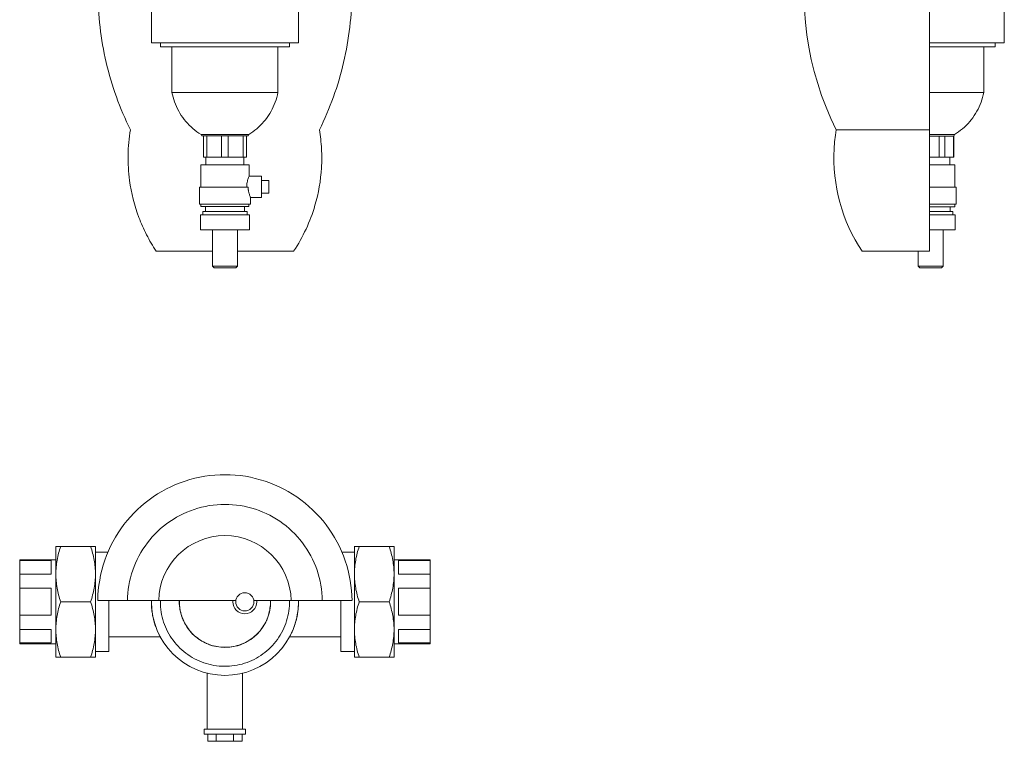
# Model space of a CAD drawing. Units: millimetres. Extents: x 692 to 1326, y 1392 to 2264.
# Drawn here: x 692 to 1287, y 1392 to 1828 of the extents above; entities that cross this region are included whole.
import ezdxf

# ---------------------------------------------------------------- set-up
doc = ezdxf.new("R2010")
doc.units = ezdxf.units.MM
doc.layers.add('P-SANR-FIXT', color=6, linetype='Continuous', lineweight=18)

# ---------------------------------------------------------------- blocks, each defined once
blk = doc.blocks.new('Automatic flow rate regulator valve_Caleffi_121 DN15 - 1_2__-859151-Est - Idraulica')
at = {"layer": 'P-SANR-FIXT'}
for p, q in [((771.22, 1849), (771.22, 1814)), ((860.12, 1814), (860.12, 1849)), ((771.22, 1814), (860.12, 1814)), ((776.67, 1814), (776.67, 1811.5)), ((854.67, 1811.5), (776.67, 1811.5)), ((783.67, 1811.5), (783.67, 1784)), ((847.67, 1784), (847.67, 1811.5)), ((854.67, 1811.5), (854.67, 1814)), ((847.67, 1784), (783.67, 1784)), ((801.25, 1758.63), (801.66, 1757.71)), ((801.25, 1758.63), (830.08, 1758.63)), ((801.66, 1757.71), (829.67, 1757.71)), ((802.69, 1745), (802.69, 1757.71)), ((804.69, 1745), (804.69, 1757.71)), ((813.67, 1745), (813.67, 1757.71)), ((817.67, 1745), (817.67, 1757.71)), ((826.64, 1745), (826.64, 1757.71)), ((828.64, 1745), (828.64, 1757.71)), ((829.67, 1757.71), (830.08, 1758.63)), ((804.69, 1745), (802.69, 1745)), ((804.17, 1745), (804.17, 1740.3)), ((813.67, 1745), (804.69, 1745)), ((817.67, 1745), (813.67, 1745)), ((826.64, 1745), (817.67, 1745)), ((828.64, 1745), (826.64, 1745)), ((827.16, 1740.3), (827.16, 1745)), ((801.03, 1740.3), (801.03, 1726.78)), ((801.03, 1740.3), (830.31, 1740.3)), ((830.31, 1733.45), (830.31, 1740.3)), ((837.67, 1733.45), (830.31, 1733.45)), ((837.67, 1733.45), (837.67, 1720.55)), ((800.25, 1726.78), (800.25, 1716.5)), ((800.25, 1726.78), (829.67, 1726.78)), ((842.17, 1730.75), (837.67, 1730.75)), ((842.17, 1723.25), (842.17, 1730.75)), ((831.09, 1716.5), (831.09, 1720.55)), ((831.09, 1720.55), (837.67, 1720.55)), ((837.67, 1723.25), (842.17, 1723.25)), ((800.25, 1716.5), (831.09, 1716.5)), ((801.17, 1716.5), (801.17, 1715)), ((801.17, 1715), (830.17, 1715)), ((803.92, 1715), (803.92, 1712)), ((827.42, 1712), (827.42, 1715)), ((830.17, 1715), (830.17, 1716.5)), ((800.87, 1710), (800.87, 1701)), ((800.87, 1710), (830.47, 1710)), ((802.22, 1712), (802.22, 1710)), ((802.22, 1712), (829.12, 1712)), ((829.12, 1710), (829.12, 1712)), ((830.47, 1701), (830.47, 1710)), ((800.87, 1701), (830.47, 1701)), ((808.17, 1701), (808.17, 1679)), ((823.17, 1679), (823.17, 1701)), ((808.17, 1688.08), (774.16, 1688.08)), ((857.17, 1688.08), (823.17, 1688.08)), ((808.17, 1679), (809.17, 1678)), ((808.17, 1679), (823.17, 1679)), ((809.17, 1678), (822.17, 1678)), ((822.17, 1678), (823.17, 1679))]:
    blk.add_line(p, q, dxfattribs=at)
at = {"layer": 'P-SANR-FIXT', "flags": 128}
for points in [[(801.25, 1758.63), (799.97, 1759.45), (798.72, 1760.31), (797.51, 1761.23), (796.33, 1762.19), (795.2, 1763.2), (794.1, 1764.26), (793.05, 1765.35), (792.04, 1766.49), (791.08, 1767.67), (790.17, 1768.88), (789.3, 1770.13), (788.49, 1771.42), (787.73, 1772.73), (787.02, 1774.08), (786.37, 1775.45), (785.77, 1776.85), (785.23, 1778.27), (784.74, 1779.71), (784.32, 1781.17), (783.95, 1782.64), (783.67, 1784)], [(847.67, 1784), (847.35, 1782.51), (846.98, 1781.04), (846.55, 1779.58), (846.06, 1778.14), (845.51, 1776.72), (844.91, 1775.33), (844.25, 1773.96), (843.54, 1772.62), (842.77, 1771.3), (841.95, 1770.02), (841.09, 1768.78), (840.17, 1767.56), (839.2, 1766.39), (838.19, 1765.25), (837.14, 1764.16), (836.04, 1763.11), (834.9, 1762.11), (833.72, 1761.15), (832.5, 1760.24), (831.25, 1759.37), (830.08, 1758.63)]]:
    blk.add_lwpolyline(points, dxfattribs=at)
at = {"layer": 'P-SANR-FIXT'}
for points in [[(758.57, 1761.44), (755.35, 1767.94), (749.7, 1781.22), (743.53, 1802.06), (739.81, 1823.47), (738.98, 1837.89), (738.97, 1845.15)], [(892.36, 1845.15), (892.36, 1837.89), (891.53, 1823.47), (887.8, 1802.06), (881.63, 1781.22), (875.98, 1767.94), (872.76, 1761.44)]]:
    blk.add_open_spline(points, degree=3, dxfattribs=at)
for points, knots in [([(774.16, 1688.08), (772.03, 1691.3), (768.15, 1697.93), (761.94, 1711.98), (757.84, 1728.21), (756.78, 1746.18), (757.72, 1756.35), (758.57, 1761.44)], [-1, -1, -1, -1, -0.85, -0.7, -0.4, -0.2, 0, 0, 0, 0]), ([(872.76, 1761.44), (873.4, 1757.62), (874.25, 1749.99), (874.21, 1734.62), (871.35, 1718.12), (865.01, 1701.29), (860.02, 1692.38), (857.17, 1688.08)], [-1, -1, -1, -1, -0.85, -0.7, -0.4, -0.2, 0, 0, 0, 0]), ([(828.81, 1726.78), (828.8, 1727.29), (828.84, 1728.28), (829.13, 1730.18), (829.68, 1731.95), (830.19, 1733.18), (830.31, 1733.45), (830.31, 1733.45)], [0, 0, 0, 0, 0.142857, 0.285714, 0.571429, 0.785714, 1, 1, 1, 1]), ([(831.09, 1720.55), (831.09, 1720.55), (831.04, 1720.66), (830.79, 1721.28), (830.39, 1722.38), (830.04, 1723.73), (829.88, 1724.52), (829.78, 1725.2), (829.71, 1725.88), (829.68, 1726.42), (829.67, 1726.78)], [0, 0, 0, 0, 0.142857, 0.285714, 0.571429, 0.678571, 0.785714, 0.839286, 0.892857, 1, 1, 1, 1])]:
    blk.add_open_spline(points, degree=3, knots=knots, dxfattribs=at)
blk = doc.blocks.new('Automatic flow rate regulator valve_Caleffi_121 DN15 - 1_2__-V1-Est - Idraulica')
at = {"layer": 'P-SANR-FIXT'}
for p, q in [((713.47, 1493), (713.47, 1509.75)), ((716.46, 1509.75), (734.48, 1509.75)), ((737.33, 1509.75), (737.31, 1509.79)), ((737.47, 1509.75), (737.47, 1493)), ((744.99, 1506.25), (737.47, 1506.25)), ((893.86, 1506.25), (886.32, 1506.25)), ((893.86, 1493), (893.86, 1509.75)), ((894.02, 1509.79), (894, 1509.75)), ((896.85, 1509.75), (914.87, 1509.75)), ((917.86, 1509.75), (917.86, 1493)), ((710.77, 1501.61), (691.67, 1501.61)), ((691.67, 1501.13), (691.67, 1501.61)), ((691.67, 1492.94), (691.67, 1501.13)), ((691.67, 1501.13), (710.77, 1501.13)), ((713.47, 1501.6), (710.77, 1501.6)), ((920.57, 1501.6), (917.86, 1501.6)), ((939.67, 1501.61), (920.57, 1501.61)), ((920.57, 1501.13), (939.67, 1501.13)), ((920.57, 1492.94), (920.57, 1501.11)), ((939.67, 1501.61), (939.67, 1501.13)), ((939.67, 1501.13), (939.67, 1492.94)), ((691.67, 1484.39), (691.67, 1492.94)), ((691.67, 1492.94), (710.77, 1492.94)), ((713.47, 1476.25), (713.47, 1493)), ((737.47, 1493), (737.47, 1476.25)), ((893.86, 1476.25), (893.86, 1493)), ((917.86, 1493), (917.86, 1476.25)), ((920.57, 1492.94), (939.67, 1492.94)), ((939.67, 1492.94), (939.67, 1484.39)), ((691.67, 1468.16), (691.67, 1484.39)), ((691.67, 1484.39), (710.77, 1484.39)), ((920.57, 1484.39), (939.67, 1484.39)), ((920.57, 1476.25), (920.57, 1484.39)), ((939.67, 1484.39), (939.67, 1468.16)), ((713.47, 1459.5), (713.47, 1476.25)), ((716.46, 1476.25), (734.48, 1476.25)), ((737.47, 1476.25), (737.47, 1459.5)), ((745.55, 1476.96), (745.55, 1476.25)), ((745.55, 1476.25), (745.55, 1446.25)), ((775.67, 1476.96), (822.23, 1476.96)), ((776.67, 1476.96), (776.67, 1476.25)), ((833.1, 1476.96), (855.66, 1476.96)), ((843.17, 1476.25), (843.15, 1476.96)), ((854.67, 1476.25), (854.65, 1476.96)), ((885.78, 1476.96), (885.78, 1476.25)), ((885.78, 1476.25), (885.78, 1446.25)), ((893.86, 1459.5), (893.86, 1476.25)), ((896.85, 1476.25), (914.87, 1476.25)), ((917.86, 1476.25), (917.86, 1459.5)), ((920.57, 1468.15), (920.57, 1476.25)), ((691.67, 1459.49), (691.67, 1468.16)), ((691.67, 1468.16), (710.77, 1468.16)), ((789.95, 1466.57), (789.95, 1466.31)), ((790.43, 1465.14), (790.61, 1464.95)), ((840.72, 1464.95), (840.9, 1465.14)), ((841.39, 1466.31), (841.39, 1466.57)), ((920.57, 1468.16), (939.67, 1468.16)), ((939.67, 1468.16), (939.67, 1459.49)), ((691.67, 1451.45), (691.67, 1459.49)), ((691.67, 1459.49), (710.77, 1459.49)), ((713.47, 1442.75), (713.47, 1459.5)), ((737.47, 1459.5), (737.47, 1442.75)), ((893.86, 1442.75), (893.86, 1459.5)), ((917.86, 1459.5), (917.86, 1442.75)), ((920.57, 1459.49), (939.67, 1459.49)), ((920.57, 1451.41), (920.57, 1459.47)), ((939.67, 1459.49), (939.67, 1451.45)), ((745.55, 1455.05), (747.57, 1455.05)), ((747.57, 1455.05), (771.22, 1455.05)), ((771.22, 1455.05), (776.58, 1455.05)), ((854.76, 1455.05), (860.12, 1455.05)), ((860.12, 1455.05), (883.76, 1455.05)), ((883.76, 1455.05), (885.78, 1455.05)), ((691.67, 1450.94), (691.67, 1451.45)), ((710.77, 1451.45), (691.67, 1451.45)), ((691.67, 1450.94), (710.77, 1450.94)), ((710.77, 1450.9), (713.47, 1450.9)), ((737.47, 1446.25), (745.55, 1446.25)), ((804.38, 1451.19), (804.53, 1451.04)), ((805.7, 1450.56), (805.91, 1450.56)), ((825.42, 1450.56), (825.64, 1450.56)), ((826.8, 1451.04), (826.96, 1451.19)), ((885.78, 1446.25), (893.86, 1446.25)), ((917.86, 1450.9), (920.57, 1450.9)), ((939.67, 1451.45), (920.57, 1451.45)), ((920.57, 1450.94), (939.67, 1450.94)), ((939.67, 1451.45), (939.67, 1450.94)), ((734.48, 1442.75), (716.46, 1442.75)), ((737.31, 1442.7), (737.33, 1442.75)), ((894, 1442.75), (894.02, 1442.7)), ((914.87, 1442.75), (896.85, 1442.75)), ((805.02, 1433.12), (805.02, 1399.25)), ((826.32, 1399.25), (826.32, 1433.12)), ((803.17, 1399.25), (803.17, 1396.25)), ((803.17, 1399.25), (828.17, 1399.25)), ((828.17, 1396.25), (828.17, 1399.25)), ((828.17, 1396.25), (803.17, 1396.25)), ((805.27, 1391.95), (805.27, 1396.25)), ((810.47, 1396.25), (810.47, 1391.95)), ((820.86, 1396.25), (820.86, 1391.95)), ((826.06, 1396.25), (826.06, 1391.95)), ((810.47, 1391.95), (805.27, 1391.95)), ((820.86, 1391.95), (810.47, 1391.95)), ((826.06, 1391.95), (820.86, 1391.95))]:
    blk.add_line(p, q, dxfattribs=at)
at = {"layer": 'P-SANR-FIXT', "flags": 128}
for points in [[(892.47, 1476.96), (892.38, 1480.03), (892.17, 1483.1), (891.84, 1486.15), (891.38, 1489.19), (890.8, 1492.21), (890.1, 1495.2), (889.28, 1498.16), (888.35, 1501.09), (887.3, 1503.98), (886.13, 1506.82), (884.85, 1509.61), (883.46, 1512.35), (881.96, 1515.03), (880.36, 1517.65), (878.65, 1520.21), (876.84, 1522.69), (874.94, 1525.1), (872.94, 1527.43), (870.84, 1529.68), (868.66, 1531.84), (866.4, 1533.92), (864.05, 1535.9), (861.63, 1537.79), (859.13, 1539.58), (856.56, 1541.27), (853.93, 1542.85), (851.23, 1544.33), (848.48, 1545.69), (845.68, 1546.95), (842.83, 1548.09), (839.93, 1549.12), (837, 1550.03), (834.03, 1550.83), (831.04, 1551.5), (828.01, 1552.06), (824.97, 1552.49), (821.92, 1552.8), (818.85, 1552.99), (815.78, 1553.06), (812.71, 1553), (809.64, 1552.82), (806.58, 1552.52), (803.54, 1552.09), (800.52, 1551.55), (797.52, 1550.88), (794.55, 1550.1), (791.61, 1549.19), (788.71, 1548.17), (785.86, 1547.04), (783.05, 1545.79), (780.3, 1544.43), (777.6, 1542.96), (774.96, 1541.38), (772.39, 1539.7), (769.88, 1537.92), (767.45, 1536.04), (765.1, 1534.07), (762.83, 1532), (760.64, 1529.84), (758.54, 1527.6), (756.54, 1525.27), (754.62, 1522.87), (752.81, 1520.39), (751.09, 1517.84), (749.48, 1515.23), (747.97, 1512.55), (746.58, 1509.81), (745.29, 1507.02), (744.12, 1504.18), (743.06, 1501.3), (742.11, 1498.38), (741.29, 1495.42), (740.58, 1492.43), (739.99, 1489.41), (739.53, 1486.37), (739.18, 1483.32), (738.96, 1480.26), (738.86, 1477.19), (738.86, 1476.96)], [(874.52, 1476.96), (874.45, 1479.32), (874.28, 1481.66), (874.01, 1484), (873.65, 1486.33), (873.2, 1488.64), (872.66, 1490.93), (872.03, 1493.2), (871.31, 1495.44), (870.5, 1497.65), (869.6, 1499.83), (868.61, 1501.96), (867.54, 1504.06), (866.38, 1506.11), (865.15, 1508.12), (863.84, 1510.07), (862.44, 1511.97), (860.98, 1513.81), (859.44, 1515.59), (857.83, 1517.31), (856.16, 1518.97), (854.41, 1520.55), (852.61, 1522.06), (850.75, 1523.51), (848.83, 1524.87), (846.86, 1526.16), (844.84, 1527.37), (842.77, 1528.49), (840.66, 1529.53), (838.51, 1530.49), (836.32, 1531.36), (834.1, 1532.14), (831.85, 1532.84), (829.58, 1533.44), (827.28, 1533.95), (824.96, 1534.37), (822.63, 1534.69), (820.29, 1534.92), (817.94, 1535.06), (815.58, 1535.1), (813.23, 1535.05), (810.88, 1534.91), (808.54, 1534.67), (806.21, 1534.34), (803.89, 1533.91), (801.6, 1533.4), (799.32, 1532.79), (797.07, 1532.09), (794.85, 1531.3), (792.67, 1530.43), (790.52, 1529.46), (788.41, 1528.42), (786.35, 1527.28), (784.33, 1526.07), (782.36, 1524.78), (780.45, 1523.41), (778.59, 1521.96), (776.79, 1520.44), (775.06, 1518.85), (773.39, 1517.19), (771.78, 1515.47), (770.25, 1513.68), (768.79, 1511.84), (767.4, 1509.93), (766.09, 1507.98), (764.86, 1505.97), (763.72, 1503.91), (762.65, 1501.82), (761.67, 1499.67), (760.78, 1497.5), (759.97, 1495.28), (759.26, 1493.04), (758.63, 1490.77), (758.09, 1488.48), (757.65, 1486.17), (757.3, 1483.84), (757.04, 1481.5), (756.88, 1479.15), (756.81, 1476.96)], [(710.77, 1501.13), (710.77, 1498.26), (710.77, 1492.95)], [(710.77, 1484.39), (710.77, 1480.49), (710.77, 1476.25)], [(710.77, 1476.25), (710.77, 1472), (710.77, 1468.16)], [(776.67, 1476.25), (776.7, 1474.69), (776.79, 1473.13), (776.95, 1471.58), (777.16, 1470.03), (777.44, 1468.5), (777.78, 1466.98), (778.19, 1465.47), (778.65, 1463.98), (779.17, 1462.51), (779.75, 1461.06), (780.38, 1459.63), (781.07, 1458.24), (781.82, 1456.87), (782.62, 1455.53), (783.48, 1454.22), (784.38, 1452.96), (785.34, 1451.72), (786.35, 1450.53), (787.4, 1449.38), (788.49, 1448.27), (789.64, 1447.2), (790.82, 1446.19), (792.04, 1445.22), (793.3, 1444.3), (794.59, 1443.43), (795.92, 1442.61), (797.28, 1441.85), (798.67, 1441.14), (800.09, 1440.49), (801.53, 1439.9), (803, 1439.36), (804.48, 1438.88), (805.99, 1438.47), (807.51, 1438.11), (809.04, 1437.81), (810.58, 1437.58), (812.13, 1437.41), (813.69, 1437.3), (815.25, 1437.25), (816.81, 1437.26), (818.36, 1437.34), (819.92, 1437.48), (821.46, 1437.68), (823, 1437.94), (824.53, 1438.27), (826.04, 1438.65), (827.53, 1439.1), (829.01, 1439.6), (830.47, 1440.16), (831.9, 1440.78), (833.3, 1441.46), (834.68, 1442.19), (836.02, 1442.98), (837.34, 1443.82), (838.62, 1444.71), (839.86, 1445.66), (841.06, 1446.65), (842.23, 1447.69), (843.35, 1448.77), (844.42, 1449.9), (845.46, 1451.07), (846.44, 1452.29), (847.37, 1453.53), (848.25, 1454.82), (849.09, 1456.14), (849.86, 1457.49), (850.58, 1458.88), (851.25, 1460.29), (851.86, 1461.72), (852.41, 1463.18), (852.91, 1464.66), (853.34, 1466.16), (853.71, 1467.67), (854.03, 1469.2), (854.28, 1470.74), (854.47, 1472.29), (854.59, 1473.85), (854.66, 1475.4), (854.67, 1476.25)], [(788.18, 1476.96), (788.17, 1476.84), (788.17, 1476.25)], [(788.17, 1476.25), (788.19, 1475.15), (788.25, 1474.05), (788.36, 1472.95), (788.52, 1471.86), (788.71, 1470.78), (788.95, 1469.71), (789.24, 1468.65), (789.56, 1467.6), (789.93, 1466.56), (790.34, 1465.54), (790.79, 1464.53), (791.27, 1463.55), (791.8, 1462.58), (792.37, 1461.64), (792.97, 1460.72), (793.61, 1459.82), (794.28, 1458.95), (794.99, 1458.11), (795.73, 1457.3), (796.51, 1456.52), (797.31, 1455.77), (798.14, 1455.05), (799.01, 1454.37), (799.89, 1453.72), (800.81, 1453.11), (801.75, 1452.53), (802.7, 1451.99), (803.69, 1451.49), (804.68, 1451.03), (805.7, 1450.61), (806.73, 1450.24), (807.78, 1449.9), (808.84, 1449.61), (809.91, 1449.35), (810.99, 1449.15), (812.08, 1448.98), (813.17, 1448.86), (814.27, 1448.78), (815.37, 1448.75), (816.47, 1448.76), (817.57, 1448.81), (818.66, 1448.91), (819.75, 1449.05), (820.84, 1449.24), (821.91, 1449.47), (822.98, 1449.74), (824.03, 1450.05), (825.08, 1450.41), (826.1, 1450.8), (827.11, 1451.24), (828.1, 1451.72), (829.07, 1452.23), (830.02, 1452.79), (830.95, 1453.38), (831.85, 1454.01), (832.73, 1454.68), (833.58, 1455.38), (834.4, 1456.11), (835.19, 1456.87), (835.94, 1457.67), (836.67, 1458.5), (837.36, 1459.35), (838.02, 1460.23), (838.65, 1461.14), (839.23, 1462.07), (839.78, 1463.02), (840.29, 1464), (840.76, 1464.99), (841.19, 1466), (841.58, 1467.03), (841.93, 1468.08), (842.23, 1469.13), (842.49, 1470.2), (842.71, 1471.28), (842.89, 1472.37), (843.02, 1473.46), (843.11, 1474.55), (843.16, 1475.65), (843.17, 1476.25)], [(710.77, 1459.49), (710.77, 1454.34), (710.77, 1451.45)]]:
    blk.add_lwpolyline(points, dxfattribs=at)
at = {"layer": 'P-SANR-FIXT'}
for centre, radius, start, end in [((815.67, 1476.25), 40, 1.02896, 178.97104), ((827.67, 1476.25), 5.5, 0, 180), ((815.67, 1476.25), 44.45, 179.07292, 180), ((815.67, 1476.25), 44.45, 180, 360), ((815.67, 1476.25), 27.58, 178.50609, 180), ((815.67, 1476.25), 27.58, 180, 201.14217), ((827.67, 1476.25), 7.25, 174.29435, 180), ((827.67, 1476.25), 7.25, 180, 0), ((827.67, 1476.25), 5.5, 180, 0), ((827.67, 1476.25), 7.25, 0, 5.70565), ((815.67, 1476.25), 27.58, 338.85783, 0), ((815.67, 1476.25), 27.58, 0, 1.49391), ((815.67, 1476.25), 44.45, 360, 0.92708), ((815.67, 1476.28), 27.59, 201.1884, 203.8116), ((815.67, 1476.25), 27.58, 203.76707, 246.16488), ((815.67, 1476.25), 27.58, 293.83512, 336.23293), ((815.67, 1476.28), 27.59, 336.1884, 338.8116), ((815.67, 1476.28), 27.59, 246.1884, 248.8116), ((815.67, 1476.25), 27.58, 248.79196, 291.20804), ((815.67, 1476.28), 27.59, 291.1884, 293.8116)]:
    blk.add_arc(centre, radius, start, end, dxfattribs=at)
for points in [[(713.47, 1509.75), (713.51, 1509.75), (714.04, 1509.75), (715.5, 1509.75), (716.46, 1509.75)], [(716.46, 1509.75), (715.5, 1507), (714.04, 1501.47), (713.51, 1495.84), (713.47, 1493)], [(713.51, 1509.75), (713.51, 1509.75), (713.5, 1509.75), (713.5, 1509.75)], [(713.5, 1509.75), (713.5, 1509.75), (713.51, 1509.75), (713.51, 1509.75)], [(713.51, 1509.75), (713.51, 1509.75), (713.5, 1509.75), (713.5, 1509.75)], [(734.48, 1509.75), (735.44, 1509.75), (736.9, 1509.75), (737.43, 1509.75), (737.47, 1509.75)], [(737.47, 1493), (737.43, 1495.84), (736.9, 1501.47), (735.44, 1507), (734.48, 1509.75)], [(737.44, 1509.75), (737.44, 1509.75), (737.44, 1509.75), (737.43, 1509.75)], [(893.86, 1509.75), (893.9, 1509.75), (894.43, 1509.75), (895.89, 1509.75), (896.85, 1509.75)], [(896.85, 1509.75), (895.89, 1507), (894.43, 1501.47), (893.9, 1495.84), (893.86, 1493)], [(893.9, 1509.75), (893.9, 1509.75), (893.89, 1509.75), (893.89, 1509.75)], [(914.87, 1509.75), (915.83, 1509.75), (917.29, 1509.75), (917.83, 1509.75), (917.86, 1509.75)], [(917.86, 1493), (917.83, 1495.84), (917.29, 1501.47), (915.83, 1507), (914.87, 1509.75)], [(917.82, 1509.75), (917.83, 1509.75), (917.83, 1509.75), (917.83, 1509.75)], [(917.83, 1509.75), (917.83, 1509.75), (917.83, 1509.75), (917.82, 1509.75)], [(917.83, 1509.75), (917.83, 1509.75), (917.83, 1509.75), (917.82, 1509.75)], [(713.47, 1493), (713.51, 1490.16), (714.04, 1484.52), (715.5, 1478.99), (716.46, 1476.25)], [(734.48, 1476.25), (735.44, 1478.99), (736.9, 1484.52), (737.43, 1490.16), (737.47, 1493)], [(893.86, 1493), (893.9, 1490.16), (894.43, 1484.52), (895.89, 1478.99), (896.85, 1476.25)], [(914.87, 1476.25), (915.83, 1478.99), (917.29, 1484.52), (917.83, 1490.16), (917.86, 1493)], [(716.46, 1476.25), (715.5, 1473.5), (714.04, 1467.97), (713.51, 1462.34), (713.47, 1459.5)], [(737.47, 1459.5), (737.43, 1462.34), (736.9, 1467.97), (735.44, 1473.5), (734.48, 1476.25)], [(771.22, 1476.97), (771.22, 1476.73), (771.22, 1476.49), (771.22, 1476.25)], [(859.19, 1467.22), (859.77, 1470), (860.12, 1473), (860.12, 1476.25)], [(860.12, 1476.25), (860.12, 1476.49), (860.11, 1476.73), (860.11, 1476.97)], [(896.85, 1476.25), (895.89, 1473.5), (894.43, 1467.97), (893.9, 1462.34), (893.86, 1459.5)], [(917.86, 1459.5), (917.83, 1462.34), (917.29, 1467.97), (915.83, 1473.5), (914.87, 1476.25)], [(771.26, 1474.22), (771.26, 1474.34), (771.25, 1474.46), (771.25, 1474.58)], [(771.25, 1474.58), (771.25, 1474.46), (771.26, 1474.34), (771.26, 1474.22)], [(771.26, 1474.22), (771.26, 1474.34), (771.25, 1474.46), (771.25, 1474.58)], [(860.09, 1474.58), (860.08, 1474.46), (860.08, 1474.34), (860.07, 1474.22)], [(860.09, 1474.58), (860.08, 1474.46), (860.08, 1474.34), (860.07, 1474.22)], [(860.07, 1474.22), (860.08, 1474.34), (860.08, 1474.46), (860.08, 1474.58)], [(772.52, 1465.58), (772.78, 1464.52), (773.36, 1462.52), (773.98, 1460.79), (774.29, 1460.01)], [(713.47, 1459.5), (713.51, 1456.66), (714.04, 1451.02), (715.5, 1445.49), (716.46, 1442.75)], [(734.48, 1442.75), (735.44, 1445.49), (736.9, 1451.02), (737.43, 1456.66), (737.47, 1459.5)], [(774.74, 1458.9), (774.89, 1458.55), (775.18, 1457.89), (775.57, 1457.06), (775.92, 1456.33), (776.12, 1455.95), (776.21, 1455.78)], [(893.86, 1459.5), (893.9, 1456.66), (894.43, 1451.02), (895.89, 1445.49), (896.85, 1442.75)], [(914.87, 1442.75), (915.83, 1445.49), (917.29, 1451.02), (917.83, 1456.66), (917.86, 1459.5)], [(776.42, 1455.38), (776.48, 1455.27), (776.52, 1455.19), (776.55, 1455.14)], [(716.46, 1442.75), (715.5, 1442.75), (714.04, 1442.75), (713.51, 1442.75), (713.47, 1442.75)], [(713.51, 1442.75), (713.51, 1442.75), (713.5, 1442.75), (713.5, 1442.75)], [(713.5, 1442.75), (713.5, 1442.75), (713.51, 1442.75), (713.51, 1442.75)], [(713.5, 1442.75), (713.5, 1442.75), (713.51, 1442.75), (713.51, 1442.75)], [(737.47, 1442.75), (737.43, 1442.75), (736.9, 1442.75), (735.44, 1442.75), (734.48, 1442.75)], [(737.43, 1442.75), (737.44, 1442.75), (737.44, 1442.75), (737.44, 1442.75)], [(896.85, 1442.75), (895.89, 1442.75), (894.43, 1442.75), (893.9, 1442.75), (893.86, 1442.75)], [(893.89, 1442.75), (893.89, 1442.75), (893.9, 1442.75), (893.9, 1442.75)], [(917.86, 1442.75), (917.83, 1442.75), (917.29, 1442.75), (915.83, 1442.75), (914.87, 1442.75)], [(917.82, 1442.75), (917.83, 1442.75), (917.83, 1442.75), (917.83, 1442.75)], [(917.83, 1442.75), (917.83, 1442.75), (917.83, 1442.75), (917.82, 1442.75)], [(917.82, 1442.75), (917.83, 1442.75), (917.83, 1442.75), (917.83, 1442.75)]]:
    blk.add_open_spline(points, degree=3, dxfattribs=at)
for points, knots in [([(738.86, 1476.96), (738.86, 1476.96), (739.27, 1476.96), (740.84, 1476.96), (742.88, 1476.96), (745.6, 1476.96), (749.91, 1476.96), (753.91, 1476.96), (756.82, 1476.96)], [-0.928605, -0.928605, -0.928605, -0.928605, -0.75, -0.625, -0.5, -0.375, -0.25, -0.013052, -0.013052, -0.013052, -0.013052]), ([(756.82, 1476.96), (756.79, 1476.96), (757.02, 1476.96), (758.18, 1476.96), (760.14, 1476.96), (762.9, 1476.96), (767.59, 1476.96), (772.15, 1476.96), (775.67, 1476.96)], [-0.872878, -0.872878, -0.872878, -0.872878, -0.75, -0.625, -0.5, -0.375, -0.25, 0, 0, 0, 0]), ([(771.22, 1476.25), (771.22, 1474.95), (771.33, 1472.42), (771.71, 1469.48), (772.03, 1467.77), (772.14, 1467.21)], [0, 0, 0, 0, 0.0555556, 0.1111111, 0.1388889, 0.1388889, 0.1388889, 0.1388889]), ([(855.66, 1476.96), (859.19, 1476.96), (863.75, 1476.96), (868.43, 1476.96), (871.2, 1476.96), (873.16, 1476.96), (874.34, 1476.96), (874.55, 1476.96), (874.51, 1476.96)], [-1, -1, -1, -1, -0.75, -0.625, -0.5, -0.375, -0.25, -0.1196389, -0.1196389, -0.1196389, -0.1196389]), ([(874.52, 1476.96), (877.46, 1476.96), (881.42, 1476.96), (885.74, 1476.96), (888.46, 1476.96), (890.48, 1476.96), (892.12, 1476.96), (892.32, 1476.96), (892.35, 1476.96)], [-0.986948, -0.986948, -0.986948, -0.986948, -0.75, -0.625, -0.5, -0.375, -0.25, -0.071395, -0.071395, -0.071395, -0.071395]), ([(857.05, 1460.02), (857.24, 1460.51), (857.64, 1461.56), (858.22, 1463.38), (858.65, 1464.76), (858.85, 1465.56)], [0.7222222, 0.7222222, 0.7222222, 0.7222222, 0.7569444, 0.7916667, 0.8333333, 0.8333333, 0.8333333, 0.8333333]), ([(855.13, 1455.78), (855.23, 1455.99), (855.49, 1456.49), (855.96, 1457.46), (856.33, 1458.29), (856.55, 1458.81), (856.59, 1458.89)], [0.5833333, 0.5833333, 0.5833333, 0.5833333, 0.6180556, 0.6527778, 0.6875, 0.6944444, 0.6944444, 0.6944444, 0.6944444]), ([(854.75, 1455.07), (854.75, 1455.07), (854.76, 1455.09), (854.82, 1455.2), (854.9, 1455.35), (854.91, 1455.38)], [0.5, 0.5, 0.5, 0.5, 0.51388889, 0.54861111, 0.55555556, 0.55555556, 0.55555556, 0.55555556])]:
    blk.add_open_spline(points, degree=3, knots=knots, dxfattribs=at)
blk = doc.blocks.new('Automatic flow rate regulator valve_Caleffi_121 DN15 - 1_2__-V2-Est - Idraulica')
at = {"layer": 'P-SANR-FIXT'}
for p, q in [((1286.56, 1813.98), (1286.56, 1848.98)), ((1241.4, 1813.98), (1242.11, 1813.98)), ((1242.11, 1811.48), (1241.4, 1811.48)), ((1242.11, 1813.98), (1286.56, 1813.98)), ((1281.11, 1811.48), (1242.11, 1811.48)), ((1274.11, 1783.98), (1274.11, 1811.48)), ((1281.11, 1811.48), (1281.11, 1813.98)), ((1242.11, 1783.98), (1241.4, 1783.98)), ((1274.11, 1783.98), (1242.11, 1783.98)), ((1185.01, 1761.42), (1241.4, 1761.42)), ((1241.4, 1758.61), (1242.11, 1758.61)), ((1241.4, 1757.69), (1242.11, 1757.69)), ((1242.11, 1758.61), (1256.53, 1758.61)), ((1242.11, 1757.69), (1256.12, 1757.69)), ((1247.27, 1744.98), (1247.27, 1757.69)), ((1250.73, 1744.98), (1250.73, 1757.69)), ((1255.91, 1744.98), (1255.91, 1757.69)), ((1256.05, 1744.98), (1256.05, 1757.69)), ((1256.12, 1757.69), (1256.53, 1758.61)), ((1247.27, 1744.98), (1241.4, 1744.98)), ((1250.73, 1744.98), (1247.27, 1744.98)), ((1255.91, 1744.98), (1250.73, 1744.98)), ((1253.61, 1740.28), (1253.61, 1744.98)), ((1256.05, 1744.98), (1255.91, 1744.98)), ((1241.4, 1740.28), (1242.11, 1740.28)), ((1242.11, 1740.28), (1256.75, 1740.28)), ((1256.75, 1726.76), (1256.75, 1740.28)), ((1241.4, 1726.76), (1242.11, 1726.76)), ((1242.11, 1726.76), (1257.53, 1726.76)), ((1257.53, 1716.48), (1257.53, 1726.76)), ((1241.4, 1716.48), (1242.11, 1716.48)), ((1241.4, 1714.98), (1242.11, 1714.98)), ((1242.11, 1716.48), (1257.53, 1716.48)), ((1242.11, 1714.98), (1256.61, 1714.98)), ((1253.86, 1711.98), (1253.86, 1714.98)), ((1256.61, 1714.98), (1256.61, 1716.48)), ((1241.4, 1711.98), (1242.11, 1711.98)), ((1241.4, 1709.98), (1242.11, 1709.98)), ((1242.11, 1711.98), (1255.56, 1711.98)), ((1242.11, 1709.98), (1256.91, 1709.98)), ((1255.56, 1709.98), (1255.56, 1711.98)), ((1256.91, 1700.98), (1256.91, 1709.98)), ((1241.4, 1700.98), (1242.11, 1700.98)), ((1242.11, 1700.98), (1256.91, 1700.98)), ((1249.61, 1678.98), (1249.61, 1700.98)), ((1200.61, 1688.06), (1241.4, 1688.06)), ((1234.61, 1688.06), (1234.61, 1678.98)), ((1234.61, 1678.98), (1235.61, 1677.98)), ((1234.61, 1678.98), (1242.11, 1678.98)), ((1235.61, 1677.98), (1242.11, 1677.98)), ((1242.11, 1678.98), (1249.61, 1678.98)), ((1242.11, 1677.98), (1248.61, 1677.98)), ((1248.61, 1677.98), (1249.61, 1678.98))]:
    blk.add_line(p, q, dxfattribs=at)
at = {"layer": 'P-SANR-FIXT', "flags": 128}
for points in [[(1185.01, 1761.42), (1181.8, 1768.25), (1178.86, 1775.2), (1176.21, 1782.26), (1173.84, 1789.42), (1171.75, 1796.67), (1169.96, 1804), (1168.46, 1811.39), (1167.26, 1818.84), (1166.36, 1826.33), (1165.76, 1833.85), (1165.46, 1841.39), (1165.42, 1845.13)], [(1274.11, 1783.98), (1273.8, 1782.5), (1273.43, 1781.02), (1273, 1779.56), (1272.51, 1778.13), (1271.96, 1776.71), (1271.36, 1775.31), (1270.7, 1773.94), (1269.99, 1772.6), (1269.22, 1771.29), (1268.4, 1770.01), (1267.53, 1768.76), (1266.62, 1767.55), (1265.65, 1766.37), (1264.64, 1765.24), (1263.59, 1764.14), (1262.49, 1763.09), (1261.35, 1762.09), (1260.17, 1761.13), (1258.95, 1760.22), (1257.7, 1759.36), (1256.53, 1758.61)], [(1200.61, 1688.06), (1198.42, 1691.51), (1196.37, 1695.04), (1194.46, 1698.65), (1192.7, 1702.33), (1191.09, 1706.08), (1189.63, 1709.89), (1188.33, 1713.76), (1187.18, 1717.68), (1186.18, 1721.64), (1185.35, 1725.63), (1184.68, 1729.66), (1184.17, 1733.71), (1183.82, 1737.78), (1183.63, 1741.86), (1183.61, 1745.94), (1183.75, 1750.02), (1184.05, 1754.09), (1184.52, 1758.14), (1185.01, 1761.42)]]:
    blk.add_lwpolyline(points, dxfattribs=at)
at = {"layer": 'P-SANR-FIXT'}
for points, knots in [([(1241.4, 1761.42), (1241.4, 1767.92), (1241.4, 1781.2), (1241.4, 1802.04), (1241.4, 1822.33), (1241.4, 1835.6), (1241.4, 1841.7)], [-1, -1, -1, -1, -0.75, -0.5, -0.25, -0.0394171, -0.0394171, -0.0394171, -0.0394171]), ([(1241.4, 1688.06), (1241.4, 1691.29), (1241.4, 1697.91), (1241.4, 1711.96), (1241.4, 1728.19), (1241.4, 1746.16), (1241.4, 1756.33), (1241.4, 1761.42)], [-1, -1, -1, -1, -0.85, -0.7, -0.4, -0.2, 0, 0, 0, 0])]:
    blk.add_open_spline(points, degree=3, knots=knots, dxfattribs=at)

msp = doc.modelspace()

# ---------------------------------------------------------------- block references
at = {"layer": 'P-SANR-FIXT'}
for name in ['Automatic flow rate regulator valve_Caleffi_121 DN15 - 1_2__-859151-Est - Idraulica', 'Automatic flow rate regulator valve_Caleffi_121 DN15 - 1_2__-V2-Est - Idraulica', 'Automatic flow rate regulator valve_Caleffi_121 DN15 - 1_2__-V1-Est - Idraulica']:
    msp.add_blockref(name, (0, 0), dxfattribs=at)

doc.saveas('drawing.dxf')
